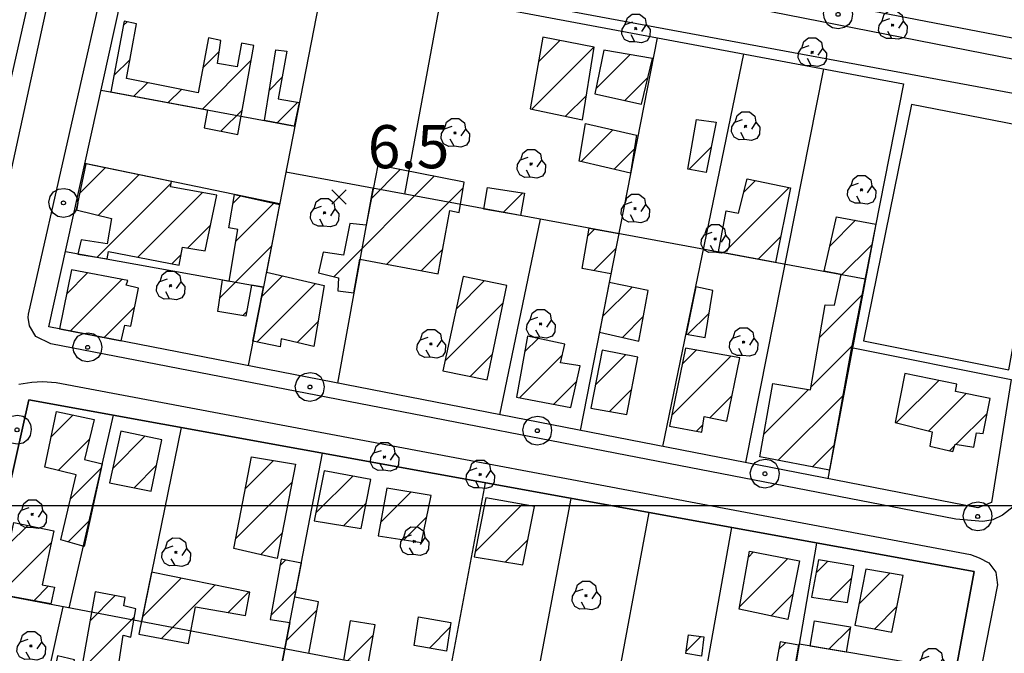
# Model space of a CAD drawing. Units: millimetres. Extents: x 318 to 12613, y -11339 to 6353.
# Drawn here: x 2440 to 2611, y -2349 to -2239 of the extents above; entities that cross this region are included whole.
import ezdxf

# ---------------------------------------------------------------- set-up
doc = ezdxf.new("R2010")
doc.units = ezdxf.units.MM
doc.linetypes.add('T01', pattern=[10000, 10000])
for name, color, linetype in [('ACHURADO_CONSTRUCCION', 251, 'Continuous'), ('ARBOLES', 71, 'Continuous'), ('CANCHA', 45, 'Continuous'), ('CERCOS', 9, 'Continuous'), ('CONSTRUCCION', 243, 'Continuous'), ('COTAS_DE_ELEVACION', 7, 'Continuous'), ('LINEA_ALTA_TENSION', 201, 'Continuous'), ('MALLA_UTM_Y_COORD', 21, 'Continuous'), ('MAZANA_PREDIAL', 3, 'Continuous'), ('POSTES', 40, 'Continuous'), ('RED_VIAL_DE_TIERRA', 20, 'Continuous')]:
    doc.layers.add(name, color=color, linetype=linetype)

# ---------------------------------------------------------------- blocks, each defined once
blk = doc.blocks.new('COD028', base_point=(667558.801507, 5922028.121459))
at = {"layer": 'POSTES'}
for points in [[(667558.865507, 5922025.590959), (667557.860507, 5922025.764959), (667557.040507, 5922026.312959), (667556.437007, 5922027.334959), (667556.269507, 5922028.244959), (667556.516507, 5922029.200959), (667557.099007, 5922030.049959), (667557.930007, 5922030.480959), (667558.910507, 5922030.641459), (667559.844007, 5922030.457459), (667560.625007, 5922029.946959), (667561.134007, 5922029.024959), (667561.288507, 5922028.140459), (667561.118507, 5922027.104959), (667560.660507, 5922026.345459), (667559.861007, 5922025.807959)], [(667558.838007, 5922028.444459), (667558.956007, 5922028.422459), (667559.053507, 5922028.374959), (667559.097507, 5922028.290959), (667559.142507, 5922028.172959), (667559.165507, 5922028.079959), (667559.151507, 5922027.981459), (667559.104007, 5922027.885959), (667559.047007, 5922027.824459), (667558.934507, 5922027.807959), (667558.809507, 5922027.769959), (667558.675007, 5922027.808459), (667558.556507, 5922027.846959), (667558.505007, 5922027.892459), (667558.486007, 5922027.981459), (667558.484007, 5922028.066459), (667558.500007, 5922028.245959), (667558.560007, 5922028.354459), (667558.621507, 5922028.398959), (667558.688007, 5922028.422459), (667558.750507, 5922028.437459)]]:
    blk.add_lwpolyline(points, close=True, dxfattribs=at)
blk = doc.blocks.new('COD120', base_point=(667741.948544, 5922810.080609))
at = {"layer": 'ARBOLES'}
for p, q in [((667741.735044, 5922809.874609), (667742.156044, 5922810.255109)), ((667741.748544, 5922810.280109), (667742.128044, 5922809.867609))]:
    blk.add_line(p, q, dxfattribs=at)
for points in [[(667740.130044, 5922810.796609), (667740.485544, 5922811.952609), (667741.321044, 5922812.580109), (667742.614044, 5922812.570109), (667743.573544, 5922811.821109), (667743.748044, 5922810.748109), (667742.954544, 5922809.550609)], [(667741.778044, 5922807.770609), (667740.847044, 5922807.726109), (667739.966544, 5922808.180609), (667739.507544, 5922809.097109), (667739.572544, 5922809.981609), (667740.105044, 5922810.774109), (667741.435044, 5922811.236609)], [(667743.748044, 5922810.748109), (667744.446544, 5922809.910109), (667744.393544, 5922808.713609), (667743.928044, 5922807.945109), (667742.959544, 5922807.608109), (667741.778044, 5922807.770609), (667741.126544, 5922808.974609)]]:
    blk.add_lwpolyline(points, dxfattribs=at)
blk.add_lwpolyline([(667742.011044, 5922809.976109), (667741.827544, 5922809.968109), (667741.819044, 5922810.193109), (667742.003044, 5922810.200109)], close=True, dxfattribs=at)
blk = doc.blocks.new('COD010', base_point=(665942.716735, 5922945.451439))
at = {"layer": 'COTAS_DE_ELEVACION'}
for p, q in [((665941.466735, 5922944.201439), (665943.966735, 5922946.701439)), ((665941.466735, 5922946.701439), (665943.966735, 5922944.201439))]:
    blk.add_line(p, q, dxfattribs=at)

msp = doc.modelspace()

# ---------------------------------------------------------------- linework, layer by layer
at = {"layer": 'ACHURADO_CONSTRUCCION', "linetype": 'T01', "elevation": 2.49}
for points in [[(2457.52, -2240.14), (2458.17, -2239.49)], [(2457.52, -2240.14), (2458.17, -2239.49)], [(2528.55, -2254.7), (2539.35, -2243.91)], [(2528.55, -2254.7), (2539.35, -2243.91)], [(2529.71, -2246.48), (2533.42, -2242.76)], [(2529.71, -2246.48), (2533.42, -2242.76)], [(2455.89, -2248.84), (2458.69, -2246.04)], [(2455.89, -2248.84), (2458.69, -2246.04)], [(2471.36, -2247.51), (2474.2, -2244.67)], [(2471.36, -2247.51), (2474.2, -2244.67)], [(2539.7, -2251.13), (2545.63, -2245.2)], [(2539.7, -2251.13), (2545.63, -2245.2)], [(2471.28, -2254.66), (2479.77, -2246.17)], [(2471.28, -2254.66), (2479.77, -2246.17)], [(2482.91, -2251.37), (2485.13, -2249.14)], [(2482.91, -2251.37), (2485.13, -2249.14)], [(2544.74, -2253.17), (2548.75, -2249.15)], [(2544.74, -2253.17), (2548.75, -2249.15)], [(2459.36, -2252.44), (2461.71, -2250.09)], [(2459.36, -2252.44), (2461.71, -2250.09)], [(2465.32, -2253.55), (2467.62, -2251.26)], [(2465.32, -2253.55), (2467.62, -2251.26)], [(2534.41, -2255.91), (2538.04, -2252.29)], [(2534.41, -2255.91), (2538.04, -2252.29)], [(2484.27, -2257.07), (2487.85, -2253.5)], [(2484.27, -2257.07), (2487.85, -2253.5)], [(2474.49, -2258.53), (2478.22, -2254.79)], [(2474.49, -2258.53), (2478.22, -2254.79)], [(2537.12, -2263.81), (2542.65, -2258.27)], [(2537.12, -2263.81), (2542.65, -2258.27)], [(2555.89, -2265.14), (2559.74, -2261.29)], [(2555.89, -2265.14), (2559.74, -2261.29)], [(2542.86, -2265.14), (2546.39, -2261.6)], [(2542.86, -2265.14), (2546.39, -2261.6)], [(2449.92, -2269.32), (2454.36, -2264.88)], [(2449.92, -2269.32), (2454.36, -2264.88)], [(2453.17, -2273.15), (2460.22, -2266.1)], [(2453.17, -2273.15), (2460.22, -2266.1)], [(2494.11, -2283.81), (2511.58, -2266.34)], [(2494.11, -2283.81), (2511.58, -2266.34)], [(2500.65, -2270.2), (2505.66, -2265.19)], [(2500.65, -2270.2), (2505.66, -2265.19)], [(2452.96, -2280.42), (2465.83, -2267.55)], [(2452.96, -2280.42), (2465.83, -2267.55)], [(2561.95, -2279.66), (2573.31, -2268.31)], [(2561.95, -2279.66), (2573.31, -2268.31)], [(2565.38, -2269.16), (2567.44, -2267.1)], [(2565.38, -2269.16), (2567.44, -2267.1)], [(2460.03, -2280.42), (2471.26, -2269.19)], [(2460.03, -2280.42), (2471.26, -2269.19)], [(2476.58, -2271.06), (2477.87, -2269.77)], [(2476.58, -2271.06), (2477.87, -2269.77)], [(2503.36, -2281.63), (2516.64, -2268.36)], [(2503.36, -2281.63), (2516.64, -2268.36)], [(2523.59, -2272.64), (2526.98, -2269.25)], [(2523.59, -2272.64), (2526.98, -2269.25)], [(2477.09, -2277.62), (2483.67, -2271.04)], [(2477.09, -2277.62), (2483.67, -2271.04)], [(2468.71, -2278.81), (2472.69, -2274.84)], [(2468.71, -2278.81), (2472.69, -2274.84)], [(2580.34, -2278.5), (2584.84, -2274)], [(2580.34, -2278.5), (2584.84, -2274)], [(2538.31, -2276.68), (2539.45, -2275.54)], [(2538.31, -2276.68), (2539.45, -2275.54)], [(2567.92, -2280.76), (2571.8, -2276.88)], [(2567.92, -2280.76), (2571.8, -2276.88)], [(2474.31, -2287.47), (2483.27, -2278.51)], [(2474.31, -2287.47), (2483.27, -2278.51)], [(2582.29, -2283.62), (2587.71, -2278.2)], [(2582.29, -2283.62), (2587.71, -2278.2)], [(2465.96, -2281.56), (2467.58, -2279.94)], [(2465.96, -2281.56), (2467.58, -2279.94)], [(2509.3, -2282.76), (2513.06, -2279)], [(2509.3, -2282.76), (2513.06, -2279)], [(2539.32, -2282.74), (2543.17, -2278.89)], [(2539.32, -2282.74), (2543.17, -2278.89)], [(2447.63, -2286.82), (2451.31, -2283.14)], [(2447.63, -2286.82), (2451.31, -2283.14)], [(2481.57, -2287.29), (2485.18, -2283.67)], [(2481.57, -2287.29), (2485.18, -2283.67)], [(2448.31, -2293.22), (2457.26, -2284.27)], [(2448.31, -2293.22), (2457.26, -2284.27)], [(2480.77, -2295.15), (2490.95, -2284.98)], [(2480.77, -2295.15), (2490.95, -2284.98)], [(2515.37, -2289.46), (2520.29, -2284.54)], [(2515.37, -2289.46), (2520.29, -2284.54)], [(2540.85, -2290.73), (2545.97, -2285.6)], [(2540.85, -2290.73), (2545.97, -2285.6)], [(2578.59, -2294.39), (2586.07, -2286.92)], [(2578.59, -2294.39), (2586.07, -2286.92)], [(2513.46, -2298.45), (2523.58, -2288.32)], [(2513.46, -2298.45), (2523.58, -2288.32)], [(2454.21, -2294.39), (2459.49, -2289.11)], [(2454.21, -2294.39), (2459.49, -2289.11)], [(2478.28, -2290.57), (2478.98, -2289.88)], [(2478.28, -2290.57), (2478.98, -2289.88)], [(2555.64, -2293.84), (2559.36, -2290.12)], [(2555.64, -2293.84), (2559.36, -2290.12)], [(2487.75, -2295.25), (2491.36, -2291.63)], [(2487.75, -2295.25), (2491.36, -2291.63)], [(2544.29, -2294.36), (2547.95, -2290.69)], [(2544.29, -2294.36), (2547.95, -2290.69)], [(2527.29, -2296.88), (2529.64, -2294.53)], [(2527.29, -2296.88), (2529.64, -2294.53)], [(2577.1, -2302.96), (2584.42, -2295.63)], [(2577.1, -2302.96), (2584.42, -2295.63)], [(2517.83, -2301.14), (2521.71, -2297.27)], [(2517.83, -2301.14), (2521.71, -2297.27)], [(2526.41, -2304.83), (2533.86, -2297.39)], [(2526.41, -2304.83), (2533.86, -2297.39)], [(2539.61, -2302.6), (2544.84, -2297.37)], [(2539.61, -2302.6), (2544.84, -2297.37)], [(2554.71, -2298.98), (2557.13, -2296.56)], [(2554.71, -2298.98), (2557.13, -2296.56)], [(2552.87, -2307.89), (2563.15, -2297.61)], [(2552.87, -2307.89), (2563.15, -2297.61)], [(2532.35, -2305.96), (2536.35, -2301.97)], [(2532.35, -2305.96), (2536.35, -2301.97)], [(2591.92, -2309.21), (2599.3, -2301.83)], [(2591.92, -2309.21), (2599.3, -2301.83)], [(2542.04, -2307.24), (2545.89, -2303.4)], [(2542.04, -2307.24), (2545.89, -2303.4)], [(2568.87, -2311.18), (2576.66, -2303.39)], [(2568.87, -2311.18), (2576.66, -2303.39)], [(2597.59, -2310.61), (2604.08, -2304.13)], [(2597.59, -2310.61), (2604.08, -2304.13)], [(2559.53, -2308.3), (2563.36, -2304.48)], [(2559.53, -2308.3), (2563.36, -2304.48)], [(2571.4, -2315.72), (2582.78, -2304.35)], [(2571.4, -2315.72), (2582.78, -2304.35)], [(2602.33, -2312.94), (2607.71, -2307.56)], [(2602.33, -2312.94), (2607.71, -2307.56)], [(2444.99, -2311.63), (2448.76, -2307.85)], [(2444.99, -2311.63), (2448.76, -2307.85)], [(2557.2, -2310.64), (2558.3, -2309.53)], [(2557.2, -2310.64), (2558.3, -2309.53)], [(2446.19, -2317.49), (2451.64, -2312.04)], [(2446.19, -2317.49), (2451.64, -2312.04)], [(2455.64, -2317.17), (2461.28, -2311.54)], [(2455.64, -2317.17), (2461.28, -2311.54)], [(2577.34, -2316.85), (2581.13, -2313.06)], [(2577.34, -2316.85), (2581.13, -2313.06)], [(2601.24, -2314.04), (2602.04, -2313.23)], [(2601.24, -2314.04), (2602.04, -2313.23)], [(2478.73, -2320.65), (2483.61, -2315.76)], [(2478.73, -2320.65), (2483.61, -2315.76)], [(2448.33, -2322.42), (2453.7, -2317.05)], [(2448.33, -2322.42), (2453.7, -2317.05)], [(2459.4, -2320.49), (2463.3, -2316.59)], [(2459.4, -2320.49), (2463.3, -2316.59)], [(2477.05, -2329.39), (2486.85, -2319.6)], [(2477.05, -2329.39), (2486.85, -2319.6)], [(2491, -2324.86), (2497.4, -2318.47)], [(2491, -2324.86), (2497.4, -2318.47)], [(2502.28, -2326.49), (2507.51, -2321.25)], [(2502.28, -2326.49), (2507.51, -2321.25)], [(2495.86, -2327.07), (2499.75, -2323.19)], [(2495.86, -2327.07), (2499.75, -2323.19)], [(2518.68, -2331.6), (2526.93, -2323.36)], [(2518.68, -2331.6), (2526.93, -2323.36)], [(2447.94, -2329.89), (2451.69, -2326.13)], [(2447.94, -2329.89), (2451.69, -2326.13)], [(2506.31, -2329.52), (2510.29, -2325.54)], [(2506.31, -2329.52), (2510.29, -2325.54)], [(2437.67, -2330.26), (2440.89, -2327.05)], [(2437.67, -2330.26), (2440.89, -2327.05)], [(2435.96, -2339.05), (2445.01, -2329.99)], [(2435.96, -2339.05), (2445.01, -2329.99)], [(2481.41, -2332.11), (2485.14, -2328.38)], [(2481.41, -2332.11), (2485.14, -2328.38)], [(2523.96, -2333.39), (2527.89, -2329.46)], [(2523.96, -2333.39), (2527.89, -2329.46)], [(2566.2, -2332.57), (2567.12, -2331.65)], [(2566.2, -2332.57), (2567.12, -2331.65)], [(2484.76, -2334.03), (2485.75, -2333.04)], [(2484.76, -2334.03), (2485.75, -2333.04)], [(2564.68, -2341.17), (2573.07, -2332.78)], [(2564.68, -2341.17), (2573.07, -2332.78)], [(2577.96, -2335.3), (2579.99, -2333.27)], [(2577.96, -2335.3), (2579.99, -2333.27)], [(2460.83, -2342.95), (2467.57, -2336.21)], [(2460.83, -2342.95), (2467.57, -2336.21)], [(2580.34, -2339.99), (2584.15, -2336.18)], [(2580.34, -2339.99), (2584.15, -2336.18)], [(2585.42, -2340.7), (2590.78, -2335.35)], [(2585.42, -2340.7), (2590.78, -2335.35)], [(2441.94, -2340.14), (2444.53, -2337.55)], [(2441.94, -2340.14), (2444.53, -2337.55)], [(2464.16, -2346.68), (2473.45, -2337.4)], [(2464.16, -2346.68), (2473.45, -2337.4)], [(2483.21, -2342.66), (2487.56, -2338.31)], [(2483.21, -2342.66), (2487.56, -2338.31)], [(2451.73, -2343.59), (2456.1, -2339.22)], [(2451.73, -2343.59), (2456.1, -2339.22)], [(2475.75, -2342.16), (2479.33, -2338.59)], [(2475.75, -2342.16), (2479.33, -2338.59)], [(2570.13, -2342.79), (2573.93, -2338.99)], [(2570.13, -2342.79), (2573.93, -2338.99)], [(2485.89, -2347.05), (2491.19, -2341.75)], [(2485.89, -2347.05), (2491.19, -2341.75)], [(2588.19, -2345), (2592.04, -2341.15)], [(2588.19, -2345), (2592.04, -2341.15)], [(2450.21, -2352.18), (2459.46, -2342.93)], [(2450.21, -2352.18), (2459.46, -2342.93)], [(2510.73, -2348.35), (2514.37, -2344.72)], [(2510.73, -2348.35), (2514.37, -2344.72)], [(2580.18, -2348.56), (2583.93, -2344.82)], [(2580.18, -2348.56), (2583.93, -2344.82)], [(2490.37, -2356.71), (2500.99, -2346.09)], [(2490.37, -2356.71), (2500.99, -2346.09)], [(2555.4, -2348.86), (2557.95, -2346.32)], [(2555.4, -2348.86), (2557.95, -2346.32)], [(2571.46, -2348.59), (2572.63, -2347.42)], [(2571.46, -2348.59), (2572.63, -2347.42)]]:
    msp.add_lwpolyline(points, dxfattribs=at)
at = {"layer": 'CANCHA'}
msp.add_polyline3d([(2619.02, -2258.63, 9.03), (2594.59, -2253.89, 9.03), (2586.24, -2294.94, 8.8), (2611.48, -2299.97, 8.8)], close=True, dxfattribs=at)
at = {"layer": 'CERCOS'}
for points in [[(2635.23, -2175.8, 9.93), (2622.68, -2244.36, 9.81), (2462.06, -2213.43, 11.07), (2477.4, -2146.01, 10.51)], [(2593.19, -2250.31, 10.97), (2584.14, -2296.1, 10.67), (2611.9, -2301.65, 10.63), (2608.46, -2323.05, 10.97), (2606.08, -2323.98, 10.85), (2444.59, -2292.51, 11.43), (2459.17, -2226.36, 11.85), (2460.49, -2225.44, 11.85)], [(2592.81, -2403.12, 10.47), (2605.44, -2335.07, 10.17), (2441.12, -2305.21, 11.25), (2426.15, -2371.84, 11.92)]]:
    msp.add_polyline3d(points, close=True, dxfattribs=at)
for points in [[(2492.44, -2231.43, 10.73), (2479.23, -2299.26, 10.43)], [(2506.45, -2269.45, 11.31), (2512.77, -2235.24, 10.03)], [(2550.33, -2242.28, 10.41), (2536.97, -2310.51, 10.11)], [(2551.35, -2313.31, 10.27), (2565.39, -2245.1, 10.41)], [(2579.27, -2247.7, 10.45), (2565.7, -2316.11, 10.65)], [(2453.66, -2251.38, 12.58), (2487.33, -2257.64, 11.55)], [(2484.7, -2271.17, 11.37), (2450.84, -2264.15, 12.68)], [(2586.49, -2284.24, 11.13), (2485.78, -2265.63, 10.45)], [(2500.89, -2268.42, 10.85), (2494.76, -2302.29, 10.17)], [(2523.01, -2307.79, 10.07), (2530.03, -2273.81, 10.41)], [(2447.48, -2279.4, 12.44), (2481.88, -2285.65, 11.77)], [(2584.15, -2296.06, 10.55), (2580.04, -2318.91, 10.29)], [(2448.08, -2341.39, 11.85), (2455.81, -2307.88, 11.63)], [(2467.56, -2310.02, 10.65), (2460.7, -2343.78, 11.63)], [(2479.18, -2381.8, 11.05), (2492.18, -2314.49, 10.61)], [(2514.07, -2353.91, 10.45), (2520.52, -2319.64, 10.27)], [(2535.31, -2322.33, 9.89), (2528.85, -2356.72, 10.71)], [(2542.51, -2359.31, 10.69), (2548.97, -2324.81, 9.89)], [(2563.29, -2327.41, 10.15), (2557.07, -2362.07, 10.89)], [(2578.03, -2330.09, 10.29), (2572.05, -2364.92, 10.77)], [(2598.95, -2370.02, 9.45), (2433.61, -2338.64, 13.3)], [(2439.7, -2374.39, 12.08), (2447.09, -2341.2, 11.85)], [(2602.25, -2352.24, 11.11), (2575.01, -2347.7, 11.11)]]:
    msp.add_polyline3d(points, dxfattribs=at)
at = {"layer": 'CONSTRUCCION', "linetype": 'T01'}
for points in [[(2480.23, -2243.63, 12.46), (2478.07, -2243.19, 12.64), (2477.34, -2247.31, 12.64), (2473.89, -2246.73, 12.64), (2474.5, -2242.73, 12.64), (2472.35, -2242.29, 12.82), (2470.54, -2251.83, 13.1), (2458.08, -2249.38, 13.18), (2459.82, -2239.86, 13.1), (2457.66, -2239.37, 12.94), (2455.36, -2251.7, 12.94), (2472.14, -2254.82, 12.66), (2471.56, -2257.96, 12.22), (2477.45, -2259.1, 12.22), (2480.23, -2243.63, 12.46)], [(2480.23, -2243.63, 12.46), (2478.07, -2243.19, 12.64), (2477.34, -2247.31, 12.64), (2473.89, -2246.73, 12.64), (2474.5, -2242.73, 12.64), (2472.35, -2242.29, 12.82), (2470.54, -2251.83, 13.1), (2458.08, -2249.38, 13.18), (2459.82, -2239.86, 13.1), (2457.66, -2239.37, 12.94), (2455.36, -2251.7, 12.94), (2472.14, -2254.82, 12.66), (2471.56, -2257.96, 12.22), (2477.45, -2259.1, 12.22), (2480.23, -2243.63, 12.46)], [(2530.46, -2242.19, 11.01), (2528.27, -2254.64, 11.11), (2537.34, -2256.52, 11.11), (2539.41, -2243.92, 10.89), (2530.46, -2242.19, 11.01)], [(2530.46, -2242.19, 11.01), (2528.27, -2254.64, 11.11), (2537.34, -2256.52, 11.11), (2539.41, -2243.92, 10.89), (2530.46, -2242.19, 11.01)], [(2485.96, -2244.61, 12.22), (2484.44, -2252.92, 12.34), (2488.09, -2253.54, 12.1), (2487.25, -2257.63, 12.02), (2482.05, -2256.66, 12.48), (2484.04, -2244.37, 12.32), (2485.96, -2244.61, 12.22)], [(2485.96, -2244.61, 12.22), (2484.44, -2252.92, 12.34), (2488.09, -2253.54, 12.1), (2487.25, -2257.63, 12.02), (2482.05, -2256.66, 12.48), (2484.04, -2244.37, 12.32), (2485.96, -2244.61, 12.22)], [(2539.52, -2252.03, 10.89), (2547.64, -2253.8, 10.89), (2549.54, -2245.86, 10.89), (2541.06, -2244.44, 10.83), (2539.52, -2252.03, 10.89)], [(2539.52, -2252.03, 10.89), (2547.64, -2253.8, 10.89), (2549.54, -2245.86, 10.89), (2541.06, -2244.44, 10.83), (2539.52, -2252.03, 10.89)], [(2546.77, -2259.22, 11.41), (2545.73, -2265.8, 10.47), (2536.78, -2263.73, 10.47), (2537.89, -2257.17, 11.31), (2546.77, -2259.22, 11.41)], [(2546.77, -2259.22, 11.41), (2545.73, -2265.8, 10.47), (2536.78, -2263.73, 10.47), (2537.89, -2257.17, 11.31), (2546.77, -2259.22, 11.41)], [(2557.2, -2256.5, 10.63), (2560.61, -2256.96, 10.85), (2558.84, -2265.72, 10.41), (2555.66, -2265.09, 10.41), (2557.2, -2256.5, 10.63)], [(2557.2, -2256.5, 10.63), (2560.61, -2256.96, 10.85), (2558.84, -2265.72, 10.41), (2555.66, -2265.09, 10.41), (2557.2, -2256.5, 10.63)], [(2473.79, -2269.65, 12.62), (2465.7, -2268.19, 12.78), (2465.89, -2267.27, 13.14), (2451, -2264.19, 12.94), (2449.31, -2272.2, 12.94), (2455.47, -2273.71, 13.28), (2454.71, -2278.12, 13.2), (2450.2, -2277.4, 12.9), (2449.64, -2279.87, 12.9), (2454.74, -2280.72, 13.3), (2454.95, -2279.44, 13.48), (2467.21, -2281.8, 13.08), (2467.84, -2278.66, 12.66), (2471.73, -2279.33, 12.6), (2473.79, -2269.65, 12.62)], [(2473.79, -2269.65, 12.62), (2465.7, -2268.19, 12.78), (2465.89, -2267.27, 13.14), (2451, -2264.19, 12.94), (2449.31, -2272.2, 12.94), (2455.47, -2273.71, 13.28), (2454.71, -2278.12, 13.2), (2450.2, -2277.4, 12.9), (2449.64, -2279.87, 12.9), (2454.74, -2280.72, 13.3), (2454.95, -2279.44, 13.48), (2467.21, -2281.8, 13.08), (2467.84, -2278.66, 12.66), (2471.73, -2279.33, 12.6), (2473.79, -2269.65, 12.62)], [(2512.27, -2283.33, 11.31), (2514.29, -2272.3, 11.31), (2515.93, -2272.66, 11.31), (2516.8, -2267.36, 10.65), (2501.79, -2264.43, 11.41), (2499.73, -2274.87, 11.27), (2496.92, -2274.56, 10.97), (2495.82, -2280.09, 10.91), (2492.29, -2279.55, 11.25), (2491.47, -2283.14, 11.25), (2494.93, -2284.02, 10.93), (2494.8, -2286.26, 10.83), (2497.6, -2286.59, 10.83), (2498.66, -2280.74, 11.25), (2512.27, -2283.33, 11.31)], [(2512.27, -2283.33, 11.31), (2514.29, -2272.3, 11.31), (2515.93, -2272.66, 11.31), (2516.8, -2267.36, 10.65), (2501.79, -2264.43, 11.41), (2499.73, -2274.87, 11.27), (2496.92, -2274.56, 10.97), (2495.82, -2280.09, 10.91), (2492.29, -2279.55, 11.25), (2491.47, -2283.14, 11.25), (2494.93, -2284.02, 10.93), (2494.8, -2286.26, 10.83), (2497.6, -2286.59, 10.83), (2498.66, -2280.74, 11.25), (2512.27, -2283.33, 11.31)], [(2527.28, -2269.3, 11.03), (2526.59, -2273.18, 11.41), (2520.23, -2272.04, 11.37), (2520.86, -2268.29, 10.87), (2527.28, -2269.3, 11.03)], [(2527.28, -2269.3, 11.03), (2526.59, -2273.18, 11.41), (2520.23, -2272.04, 11.37), (2520.86, -2268.29, 10.87), (2527.28, -2269.3, 11.03)], [(2573.52, -2268.35, 12.44), (2570.91, -2281.31, 10.71), (2560.98, -2279.48, 10.77), (2562.34, -2272.33, 11.07), (2564.46, -2272.78, 11.29), (2565.98, -2266.8, 11.94), (2573.52, -2268.35, 12.44)], [(2573.52, -2268.35, 12.44), (2570.91, -2281.31, 10.71), (2560.98, -2279.48, 10.77), (2562.34, -2272.33, 11.07), (2564.46, -2272.78, 11.29), (2565.98, -2266.8, 11.94), (2573.52, -2268.35, 12.44)], [(2473.97, -2289.86, 11.65), (2474.76, -2284.36, 11.65), (2475.9, -2284.57, 11.65), (2477.43, -2275.63, 11.31), (2475.86, -2275.3, 11.31), (2476.84, -2269.54, 11.09), (2484.68, -2271.26, 11.77), (2482.39, -2283.04, 11.96), (2492.46, -2285.32, 11.96), (2490.62, -2295.91, 11.94), (2484.96, -2294.6, 11.94), (2484.82, -2295.98, 11.94), (2480.06, -2295.01, 11.88), (2481.89, -2285.63, 11.79), (2479.78, -2285.27, 11.79), (2478.84, -2290.66, 11.49), (2473.97, -2289.86, 11.65)], [(2473.97, -2289.86, 11.65), (2474.76, -2284.36, 11.65), (2475.9, -2284.57, 11.65), (2477.43, -2275.63, 11.31), (2475.86, -2275.3, 11.31), (2476.84, -2269.54, 11.09), (2484.68, -2271.26, 11.77), (2482.39, -2283.04, 11.96), (2492.46, -2285.32, 11.96), (2490.62, -2295.91, 11.94), (2484.96, -2294.6, 11.94), (2484.82, -2295.98, 11.94), (2480.06, -2295.01, 11.88), (2481.89, -2285.63, 11.79), (2479.78, -2285.27, 11.79), (2478.84, -2290.66, 11.49), (2473.97, -2289.86, 11.65)], [(2581.5, -2273.38, 11.47), (2588.38, -2274.65, 11.71), (2580.31, -2317.42, 13.48), (2568.17, -2315.11, 13.74), (2570.44, -2302.39, 13.64), (2577.01, -2303.45, 13.24), (2579.58, -2288.72, 11.17), (2581.15, -2288.78, 11.21), (2582.33, -2283.43, 12), (2579.35, -2282.84, 11.13), (2581.5, -2273.38, 11.47)], [(2581.5, -2273.38, 11.47), (2588.38, -2274.65, 11.71), (2580.31, -2317.42, 13.48), (2568.17, -2315.11, 13.74), (2570.44, -2302.39, 13.64), (2577.01, -2303.45, 13.24), (2579.58, -2288.72, 11.17), (2581.15, -2288.78, 11.21), (2582.33, -2283.43, 12), (2579.35, -2282.84, 11.13), (2581.5, -2273.38, 11.47)], [(2537.32, -2282.37, 10.55), (2538.53, -2275.38, 10.55), (2543.68, -2276.27, 10.95), (2542.3, -2283.29, 10.83), (2537.32, -2282.37, 10.55)], [(2537.32, -2282.37, 10.55), (2538.53, -2275.38, 10.55), (2543.68, -2276.27, 10.95), (2542.3, -2283.29, 10.83), (2537.32, -2282.37, 10.55)], [(2460.17, -2285.77, 12.8), (2458.01, -2285.25, 12.86), (2458.28, -2284.46, 13.2), (2448.49, -2282.61, 12.92), (2446.4, -2292.84, 12.92), (2457.16, -2294.97, 12.88), (2457.79, -2292.22, 12.88), (2458.81, -2292.41, 12.88), (2460.17, -2285.77, 12.8)], [(2460.17, -2285.77, 12.8), (2458.01, -2285.25, 12.86), (2458.28, -2284.46, 13.2), (2448.49, -2282.61, 12.92), (2446.4, -2292.84, 12.92), (2457.16, -2294.97, 12.88), (2457.79, -2292.22, 12.88), (2458.81, -2292.41, 12.88), (2460.17, -2285.77, 12.8)], [(2520.77, -2301.74, 11.55), (2524.2, -2285.36, 11.39), (2516.59, -2283.76, 11.11), (2513.09, -2300.17, 11.01), (2520.77, -2301.74, 11.55)], [(2520.77, -2301.74, 11.55), (2524.2, -2285.36, 11.39), (2516.59, -2283.76, 11.11), (2513.09, -2300.17, 11.01), (2520.77, -2301.74, 11.55)], [(2548.77, -2286.18, 10.61), (2542.01, -2284.79, 10.61), (2540.31, -2293.46, 10.75), (2547.17, -2295.01, 10.71), (2548.77, -2286.18, 10.61)], [(2548.77, -2286.18, 10.61), (2542.01, -2284.79, 10.61), (2540.31, -2293.46, 10.75), (2547.17, -2295.01, 10.71), (2548.77, -2286.18, 10.61)], [(2560.01, -2286.19, 10.65), (2557.07, -2285.55, 10.59), (2555.37, -2293.8, 10.79), (2558.67, -2294.35, 11.07), (2560.01, -2286.19, 10.65)], [(2560.01, -2286.19, 10.65), (2557.07, -2285.55, 10.59), (2555.37, -2293.8, 10.79), (2558.67, -2294.35, 11.07), (2560.01, -2286.19, 10.65)], [(2535.32, -2306.53, 10.85), (2536.95, -2299.3, 11.07), (2533.54, -2298.76, 11.15), (2534.28, -2295.54, 11.05), (2527.79, -2294.13, 11.01), (2525.86, -2304.73, 10.83), (2535.32, -2306.53, 10.85)], [(2535.32, -2306.53, 10.85), (2536.95, -2299.3, 11.07), (2533.54, -2298.76, 11.15), (2534.28, -2295.54, 11.05), (2527.79, -2294.13, 11.01), (2525.86, -2304.73, 10.83), (2535.32, -2306.53, 10.85)], [(2545.05, -2307.77, 11.01), (2546.96, -2297.78, 10.87), (2540.79, -2296.59, 10.95), (2538.81, -2306.68, 10.95), (2545.05, -2307.77, 11.01)], [(2545.05, -2307.77, 11.01), (2546.96, -2297.78, 10.87), (2540.79, -2296.59, 10.95), (2538.81, -2306.68, 10.95), (2545.05, -2307.77, 11.01)], [(2564.7, -2297.88, 11.23), (2555.28, -2296.24, 11.19), (2552.48, -2309.79, 11.19), (2558.11, -2310.8, 11.51), (2558.52, -2308.09, 11.53), (2562.45, -2308.92, 11.25), (2564.7, -2297.88, 11.23)], [(2564.7, -2297.88, 11.23), (2555.28, -2296.24, 11.19), (2552.48, -2309.79, 11.19), (2558.11, -2310.8, 11.51), (2558.52, -2308.09, 11.53), (2562.45, -2308.92, 11.25), (2564.7, -2297.88, 11.23)], [(2591.71, -2309.16, 11.61), (2598.18, -2310.76, 11.61), (2597.76, -2313.24, 11.27), (2601.76, -2314.16, 11.27), (2602.14, -2312.91, 11.37), (2605.4, -2313.41, 11.73), (2605.84, -2310.94, 11.96), (2607.01, -2311.04, 11.96), (2608.23, -2304.99, 11.79), (2602.22, -2303.74, 11.79), (2602.44, -2302.48, 11.79), (2593.43, -2300.63, 11.59), (2591.71, -2309.16, 11.61)], [(2591.71, -2309.16, 11.61), (2598.18, -2310.76, 11.61), (2597.76, -2313.24, 11.27), (2601.76, -2314.16, 11.27), (2602.14, -2312.91, 11.37), (2605.4, -2313.41, 11.73), (2605.84, -2310.94, 11.96), (2607.01, -2311.04, 11.96), (2608.23, -2304.99, 11.79), (2602.22, -2303.74, 11.79), (2602.44, -2302.48, 11.79), (2593.43, -2300.63, 11.59), (2591.71, -2309.16, 11.61)], [(2452.48, -2308.63, 13.14), (2450.78, -2315.55, 13.48), (2453.86, -2316.34, 13.06), (2450.69, -2330.67, 13.06), (2446.68, -2329.53, 12.9), (2449.3, -2318.26, 13.84), (2443.89, -2316.93, 13.62), (2445.89, -2307.25, 13.62), (2452.48, -2308.63, 13.14)], [(2452.48, -2308.63, 13.14), (2450.78, -2315.55, 13.48), (2453.86, -2316.34, 13.06), (2450.69, -2330.67, 13.06), (2446.68, -2329.53, 12.9), (2449.3, -2318.26, 13.84), (2443.89, -2316.93, 13.62), (2445.89, -2307.25, 13.62), (2452.48, -2308.63, 13.14)], [(2457.09, -2310.68, 12.76), (2455.09, -2319.64, 12.76), (2462.35, -2321.07, 12.28), (2464.24, -2312.14, 12.1), (2457.09, -2310.68, 12.76)], [(2457.09, -2310.68, 12.76), (2455.09, -2319.64, 12.76), (2462.35, -2321.07, 12.28), (2464.24, -2312.14, 12.1), (2457.09, -2310.68, 12.76)], [(2479.78, -2315.13, 11.21), (2487.47, -2316.4, 11.47), (2484.28, -2332.77, 11.63), (2476.74, -2331.03, 11.57), (2479.78, -2315.13, 11.21)], [(2479.78, -2315.13, 11.21), (2487.47, -2316.4, 11.47), (2484.28, -2332.77, 11.63), (2476.74, -2331.03, 11.57), (2479.78, -2315.13, 11.21)], [(2500.55, -2319.05, 11.23), (2492.46, -2317.55, 11.33), (2490.73, -2326.23, 11.33), (2498.9, -2327.57, 11.49), (2500.55, -2319.05, 11.23)], [(2500.55, -2319.05, 11.23), (2492.46, -2317.55, 11.33), (2490.73, -2326.23, 11.33), (2498.9, -2327.57, 11.49), (2500.55, -2319.05, 11.23)], [(2511.04, -2321.85, 13.82), (2503.35, -2320.54, 13.66), (2501.85, -2328.86, 13.66), (2509.39, -2329.98, 13.66), (2511.04, -2321.85, 13.82)], [(2511.04, -2321.85, 13.82), (2503.35, -2320.54, 13.66), (2501.85, -2328.86, 13.66), (2509.39, -2329.98, 13.66), (2511.04, -2321.85, 13.82)], [(2529.04, -2323.73, 11.13), (2520.56, -2322.23, 11.13), (2518.5, -2332.52, 11.55), (2527.01, -2333.88, 11.55), (2529.04, -2323.73, 11.13)], [(2529.04, -2323.73, 11.13), (2520.56, -2322.23, 11.13), (2518.5, -2332.52, 11.55), (2527.01, -2333.88, 11.55), (2529.04, -2323.73, 11.13)], [(2445.44, -2327.99, 13.94), (2443.44, -2337.35, 13.72), (2445.57, -2337.74, 13.54), (2444.93, -2340.68, 13.54), (2435.75, -2339.01, 13.72), (2438.49, -2326.55, 14.14), (2445.44, -2327.99, 13.94)], [(2445.44, -2327.99, 13.94), (2443.44, -2337.35, 13.72), (2445.57, -2337.74, 13.54), (2444.93, -2340.68, 13.54), (2435.75, -2339.01, 13.72), (2438.49, -2326.55, 14.14), (2445.44, -2327.99, 13.94)], [(2575.1, -2333.16, 11.11), (2573.04, -2343.41, 11.11), (2564.6, -2341.6, 11.17), (2566.39, -2331.51, 11.13), (2575.1, -2333.16, 11.11)], [(2575.1, -2333.16, 11.11), (2573.04, -2343.41, 11.11), (2564.6, -2341.6, 11.17), (2566.39, -2331.51, 11.13), (2575.1, -2333.16, 11.11)], [(2584.52, -2334.05, 11.79), (2578.39, -2333, 11.69), (2577.18, -2339.52, 11.71), (2583.42, -2340.45, 11.75), (2584.52, -2334.05, 11.79)], [(2584.52, -2334.05, 11.79), (2578.39, -2333, 11.69), (2577.18, -2339.52, 11.71), (2583.42, -2340.45, 11.75), (2584.52, -2334.05, 11.79)], [(2593.11, -2335.74, 11.88), (2586.64, -2334.65, 11.57), (2584.69, -2344.35, 11.67), (2591.17, -2345.56, 11.79), (2593.11, -2335.74, 11.88)], [(2593.11, -2335.74, 11.88), (2586.64, -2334.65, 11.57), (2584.69, -2344.35, 11.67), (2591.17, -2345.56, 11.79), (2593.11, -2335.74, 11.88)], [(2468.84, -2347.55, 11.43), (2470.05, -2341.19, 11.21), (2478.77, -2342.68, 11.41), (2479.54, -2338.63, 11.01), (2462.45, -2335.17, 12.06), (2460.2, -2345.95, 11.09), (2468.84, -2347.55, 11.43)], [(2468.84, -2347.55, 11.43), (2470.05, -2341.19, 11.21), (2478.77, -2342.68, 11.41), (2479.54, -2338.63, 11.01), (2462.45, -2335.17, 12.06), (2460.2, -2345.95, 11.09), (2468.84, -2347.55, 11.43)], [(2508.85, -2342.95, 10.07), (2514.49, -2343.9, 10.29), (2513.74, -2348.88, 10.37), (2508.07, -2347.89, 10.09), (2508.85, -2342.95, 10.07)], [(2508.85, -2342.95, 10.07), (2514.49, -2343.9, 10.29), (2513.74, -2348.88, 10.37), (2508.07, -2347.89, 10.09), (2508.85, -2342.95, 10.07)], [(2583.95, -2344.68, 11.55), (2583.21, -2349.07, 11.55), (2576.97, -2348.02, 11.35), (2577.67, -2343.62, 11.35), (2583.95, -2344.68, 11.55)], [(2583.95, -2344.68, 11.55), (2583.21, -2349.07, 11.55), (2576.97, -2348.02, 11.35), (2577.67, -2343.62, 11.35), (2583.95, -2344.68, 11.55)], [(2555.77, -2346.06, 11.19), (2558.47, -2346.38, 11.31), (2558.05, -2349.75, 11.37), (2555.34, -2349.32, 11.09), (2555.77, -2346.06, 11.19)], [(2555.77, -2346.06, 11.19), (2558.47, -2346.38, 11.31), (2558.05, -2349.75, 11.37), (2555.34, -2349.32, 11.09), (2555.77, -2346.06, 11.19)], [(2570, -2356.81, 10.67), (2573.36, -2357.3, 10.99), (2574.99, -2347.82, 11.05), (2571.7, -2347.26, 10.77), (2570, -2356.81, 10.67)], [(2570, -2356.81, 10.67), (2573.36, -2357.3, 10.99), (2574.99, -2347.82, 11.05), (2571.7, -2347.26, 10.77), (2570, -2356.81, 10.67)]]:
    msp.add_polyline3d(points, close=True, dxfattribs=at)
for points in [[(2489.78, -2349.27, 11.19), (2491.46, -2340.32, 11.19), (2487.33, -2339.49, 11.07), (2488.48, -2333.58, 10.91), (2484.97, -2332.89, 10.91), (2483.08, -2343.37, 10.63), (2486.49, -2343.93, 11.13), (2484.28, -2355.4, 11.49)], [(2489.78, -2349.27, 11.19), (2491.46, -2340.32, 11.19), (2487.33, -2339.49, 11.07), (2488.48, -2333.58, 10.91), (2484.97, -2332.89, 10.91), (2483.08, -2343.37, 10.63), (2486.49, -2343.93, 11.13), (2484.28, -2355.4, 11.49)], [(2439.16, -2360.47, 13.54), (2443.52, -2361.39, 13.76), (2441.31, -2372.23, 13.88), (2446.73, -2373.34, 12.94), (2448.86, -2363.27, 13), (2454.72, -2364.4, 13), (2457.51, -2346.09, 12.02), (2458.84, -2346.46, 12.02), (2459.7, -2341.55, 11.71), (2457.6, -2341.02, 11.59), (2457.85, -2339.54, 11.49), (2452.62, -2338.58, 11.49), (2449.39, -2356.8, 11.88), (2447.89, -2356.56, 11.88), (2449.04, -2350.42, 12.44), (2446.08, -2349.72, 12.44), (2444.86, -2355.89, 13.12), (2440.12, -2354.96, 13.12), (2439.26, -2358.63, 13.42)], [(2439.16, -2360.47, 13.54), (2443.52, -2361.39, 13.76), (2441.31, -2372.23, 13.88), (2446.73, -2373.34, 12.94), (2448.86, -2363.27, 13), (2454.72, -2364.4, 13), (2457.51, -2346.09, 12.02), (2458.84, -2346.46, 12.02), (2459.7, -2341.55, 11.71), (2457.6, -2341.02, 11.59), (2457.85, -2339.54, 11.49), (2452.62, -2338.58, 11.49), (2449.39, -2356.8, 11.88), (2447.89, -2356.56, 11.88), (2449.04, -2350.42, 12.44), (2446.08, -2349.72, 12.44), (2444.86, -2355.89, 13.12), (2440.12, -2354.96, 13.12), (2439.26, -2358.63, 13.42)], [(2498.95, -2357.57, 11.19), (2501.31, -2344.3, 10.95), (2496.99, -2343.62, 10.89), (2495.79, -2350.45, 11.19)], [(2498.95, -2357.57, 11.19), (2501.31, -2344.3, 10.95), (2496.99, -2343.62, 10.89), (2495.79, -2350.45, 11.19)]]:
    msp.add_polyline3d(points, dxfattribs=at)
at = {"layer": 'LINEA_ALTA_TENSION'}
msp.add_polyline3d([(2726.57, -965.44, 10.39), (2648.12, -1309.32, 9.37), (2579.81, -1621.01, 7.89), (2503.14, -1961.45, 9.09), (2419.44, -2331.03, 11.73), (2332.3, -2713.11, 10.4), (2250.27, -3080.15, 10.83), (2194.99, -3323.56, 9.93)], dxfattribs=at)
at = {"layer": 'MALLA_UTM_Y_COORD', "elevation": 2.49}
msp.add_lwpolyline([(388.01, -2323.56), (5388.01, -2323.56)], dxfattribs=at)
at = {"layer": 'MAZANA_PREDIAL', "elevation": 2.49}
for points in [[(2477.4, -2146.01), (2635.23, -2175.8), (2622.68, -2244.36), (2462.06, -2213.43)], [(2459.17, -2226.36), (2460.49, -2225.44), (2593.19, -2250.31), (2584.14, -2296.1), (2611.9, -2301.65), (2608.46, -2323.05), (2606.08, -2323.98), (2444.59, -2292.51)], [(2441.12, -2305.21), (2605.44, -2335.07), (2592.81, -2403.12), (2426.15, -2371.84)]]:
    msp.add_lwpolyline(points, close=True, dxfattribs=at)
at = {"layer": 'RED_VIAL_DE_TIERRA'}
for points in [[(2350.18, -2026.31, 10.79), (2472.9, -2051.47, 8.97), (2476.1, -2052.04, 8.97), (2479.52, -2052.53, 8.88), (2481.95, -2055.94, 8.78), (2482.93, -2058.87, 8.68), (2416.2, -2365.31, 10.47), (2413.88, -2367.58, 10.47), (2409.65, -2370.88, 10.47), (2407.35, -2371.66, 10.47), (2404.97, -2371.84, 10.47), (2402.77, -2372.03, 10.47), (2401.72, -2372.2, 10.47), (2398.58, -2372.04, 10.47), (2280.31, -2351.18, 10.37), (2276.02, -2349.82, 10.42), (2274.11, -2348.36, 10.42), (2277.77, -2329.04, 10.42), (2277.94, -2322.07, 10.42), (2277.1, -2317.25, 10.42), (2276.88, -2313.93, 10.42)], [(2439.36, -2302.49, 10.29), (2441.59, -2302.11, 10.29), (2443.46, -2302.01, 10.29), (2445.85, -2302.17, 10.11), (2604.82, -2332.1, 8.46), (2606.35, -2332.67, 8.5), (2608.01, -2333.51, 8.5), (2608.37, -2333.98, 8.5), (2609.24, -2335.18, 8.5), (2609.33, -2336.08, 8.5), (2609.54, -2337.37, 8.5), (2596.46, -2403.7, 8.42), (2595.96, -2404.92, 8.42), (2594.65, -2406.31, 8.42), (2593.68, -2407.03, 8.42), (2592.55, -2407.71, 8.42), (2590.52, -2408.09, 8.42), (2588.29, -2408.31, 8.42), (2587.74, -2408.28, 8.42), (2422.54, -2377.18, 10.23)]]:
    msp.add_polyline3d(points, dxfattribs=at)
for points in [[(2634.92, -2173.34, 8.72), (2636.38, -2173.75, 8.72), (2637.92, -2174.71, 8.72), (2639.23, -2176.18, 8.72), (2639.83, -2177.15, 8.72), (2639.96, -2178.25, 8.72), (2639.97, -2179.38, 8.72), (2627.56, -2246.49, 8.42), (2626.75, -2247.25, 8.42), (2626.05, -2247.72, 8.42), (2623.47, -2248.35, 8.42), (2621.31, -2247.79, 8.42), (2462.45, -2216.64, 9.29), (2461.03, -2215.91, 9.29), (2460, -2214.63, 9.29), (2459.73, -2212.17, 9.29), (2460.21, -2206.4, 9.29), (2473.86, -2147.39, 8.91), (2475.16, -2145.18, 8.84), (2477.15, -2144.37, 8.76), (2479.23, -2144.46, 8.66), (2481.5, -2144.94, 8.52)], [(2620.09, -2253.37, 8.54), (2622.18, -2254.28, 8.54), (2623.77, -2256.26, 8.54), (2624.54, -2257.85, 8.54), (2624.67, -2259.26, 8.54), (2612.23, -2323.82, 8.52), (2610.41, -2325.26, 8.52), (2608.69, -2326.06, 8.52), (2606.97, -2326.36, 8.52), (2602.27, -2325.95, 8.52), (2444.91, -2295.45, 10.41), (2442.31, -2294.19, 10.43), (2441.22, -2292.32, 10.43), (2440.97, -2290.88, 10.43), (2441.04, -2290.33, 10.43), (2455.31, -2227.46, 9.87), (2456.27, -2226.2, 9.87), (2458.57, -2225.07, 9.81), (2461.57, -2224.37, 9.75), (2464.16, -2224.45, 9.37)]]:
    msp.add_polyline3d(points, close=True, dxfattribs=at)

# ---------------------------------------------------------------- block references
at = {"layer": 'ARBOLES'}
for p in [(2546.62, -2240.66, 9.03), (2591.29, -2240.07, 9.37), (2577.29, -2244.8, 9.21), (2515.2, -2258.81, 9.49), (2565.71, -2257.64, 9.49), (2528.43, -2264.2, 9.49), (2585.87, -2268.7, 9.63), (2546.51, -2271.95, 9.49), (2492.51, -2272.69, 9.33), (2560.44, -2277.25, 9.49), (2465.73, -2285.34, 9.85), (2530.09, -2292.02, 9.57), (2511.02, -2295.49, 9.39), (2565.37, -2295.17, 9.59), (2502.93, -2315.14, 9.01), (2519.57, -2318.17, 9.31), (2441.69, -2325.09, 11.61), (2508.13, -2329.8, 9.85), (2466.68, -2331.71, 10.33), (2537.98, -2339.24, 9.57), (2441.47, -2347.98, 11.31), (2598.13, -2350.92, 10.15)]:
    msp.add_blockref('COD120', p, dxfattribs=at)
at = {"layer": 'COTAS_DE_ELEVACION'}
msp.add_blockref('COD010', (2495.02, -2269.96, 9.03), dxfattribs=at)
at = {"layer": 'POSTES'}
for p in [(2581.79, -2238.2, 9.11), (2447.1, -2270.97, 10.95), (2451.3, -2296.07, 10.23), (2489.96, -2302.97, 8.86), (2439.03, -2310.41, 10.85), (2529.5, -2310.56, 8.72), (2569.07, -2318.04, 9.15), (2606.06, -2325.47, 9.03)]:
    msp.add_blockref('COD028', p, dxfattribs=at)

# ---------------------------------------------------------------- texts
at = {"layer": 'COTAS_DE_ELEVACION'}
msp.add_text('6.5', height=7.5, dxfattribs=at).set_placement((2500.02, -2264.96, 9.03))

doc.saveas('drawing.dxf')
